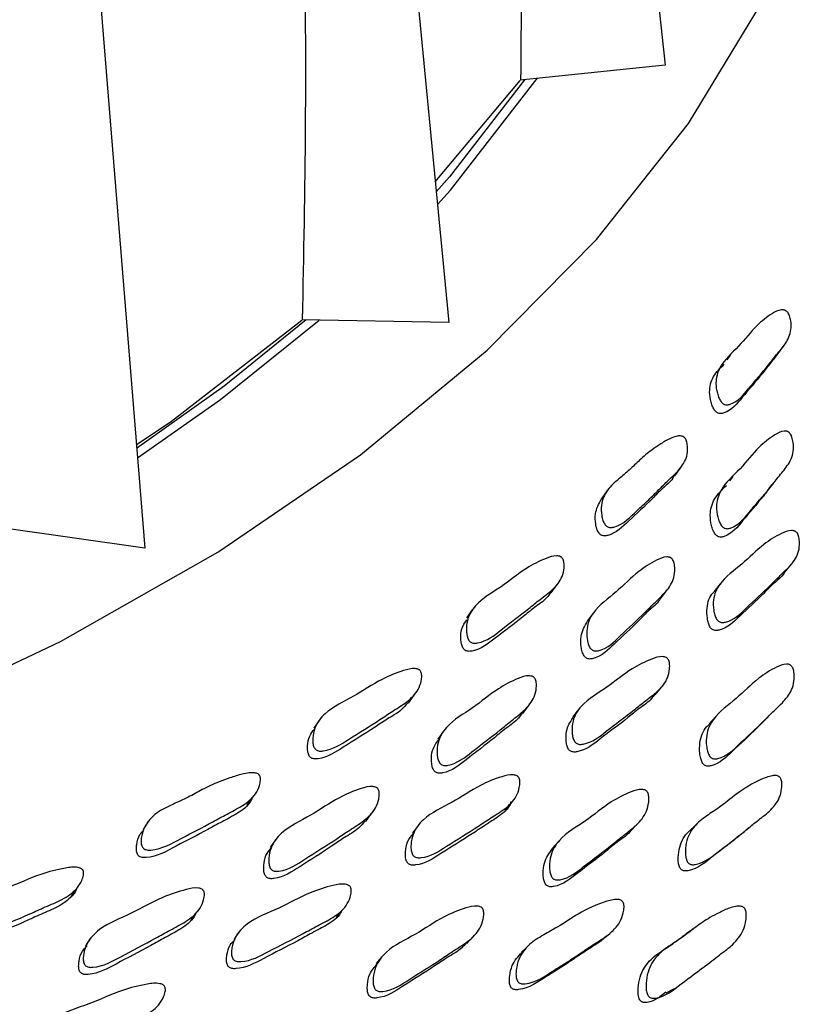
# Model space of a CAD drawing. Units: millimetres. Extents: x 18 to 708, y 91 to 788.
# Drawn here: x 215 to 226, y 554 to 567 of the extents above; entities that cross this region are included whole.
import ezdxf

# ---------------------------------------------------------------- set-up
doc = ezdxf.new("R2010")
doc.units = ezdxf.units.MM

msp = doc.modelspace()

# ---------------------------------------------------------------- linework, layer by layer
at = {"color": 7, "linetype": 'Continuous', "lineweight": 25}
for p, q in [((222.696, 580.632), (224.238, 566.333)), ((219.906, 577.312), (221.298, 562.835)), ((215.98, 574.4), (217.163, 559.766)), ((224.238, 566.333), (222.27, 566.13)), ((221.114, 564.749), (222.27, 566.127)), ((221.298, 562.835), (219.301, 562.873)), ((225.776, 562.417), (225.864, 562.538)), ((225.123, 562.393), (225.078, 562.33)), ((224.37, 560.752), (224.455, 560.869)), ((225.157, 560.742), (225.112, 560.682)), ((225.64, 560.558), (225.716, 560.658)), ((223.451, 560.55), (223.369, 560.434)), ((217.163, 559.766), (215.22, 560.043)), ((225.866, 559.44), (225.957, 559.551)), ((222.69, 559.16), (222.77, 559.272)), ((224.186, 559.094), (224.271, 559.206)), ((224.989, 559.285), (224.902, 559.174)), ((221.617, 558.93), (221.54, 558.819)), ((223.261, 558.885), (223.18, 558.774)), ((224.102, 557.772), (224.188, 557.878)), ((220.751, 557.661), (220.825, 557.769)), ((222.306, 557.521), (222.385, 557.629)), ((224.929, 557.481), (224.837, 557.378)), ((219.533, 557.426), (219.462, 557.319)), ((221.224, 557.278), (221.148, 557.171)), ((218.557, 556.272), (218.626, 556.376)), ((220.169, 556.052), (220.242, 556.155)), ((225.296, 555.899), (225.378, 555.968)), ((218.94, 555.801), (218.871, 555.698)), ((216.153, 555.015), (216.215, 555.116)), ((217.791, 554.703), (217.858, 554.802)), ((216.422, 554.459), (216.36, 554.36)), ((224.254, 553.722), (224.368, 553.781))]:
    msp.add_line(p, q, dxfattribs=at)
at = {"color": 7, "linetype": 'Continuous', "lineweight": 25, "flags": 128}
for points in [[(191.082, 553.679), (194.083, 553.607), (197.084, 553.694), (200.058, 553.937), (202.981, 554.336), (205.83, 554.886), (208.58, 555.584), (211.209, 556.423), (213.695, 557.396), (216.017, 558.497), (218.156, 559.714), (220.095, 561.039), (221.817, 562.46), (223.307, 563.965), (224.555, 565.543), (225.549, 567.179), (226.281, 568.861), (226.745, 570.574), (226.937, 572.305), (226.856, 574.039), (226.502, 575.761), (225.878, 577.457), (225.6, 578.037)], [(222.327, 566.136), (221.308, 564.817), (221.128, 564.611)], [(221.144, 564.441), (221.319, 564.636), (222.501, 566.154)], [(217.049, 561.171), (217.528, 561.494), (219.3, 562.87)], [(219.358, 562.872), (218.243, 561.969), (217.053, 561.123)], [(217.064, 560.998), (218.194, 561.791), (219.535, 562.868)], [(223.067, 557.581), (223.026, 557.528), (222.985, 557.475)], [(222.064, 556.2), (222.104, 556.251), (222.144, 556.302)], [(217.206, 556.047), (217.173, 555.995), (217.141, 555.943)], [(220.881, 555.999), (220.843, 555.948), (220.805, 555.897)], [(223.782, 555.935), (223.827, 555.982), (223.873, 556.029)], [(224.68, 556.03), (224.632, 555.985), (224.583, 555.939)], [(222.79, 555.781), (222.747, 555.733), (222.704, 555.684)], [(219.772, 554.746), (219.809, 554.795), (219.846, 554.844)], [(218.447, 554.552), (218.412, 554.503), (218.378, 554.454)], [(223.39, 554.449), (223.438, 554.489), (223.487, 554.53)], [(221.543, 554.393), (221.584, 554.438), (221.626, 554.483)], [(222.375, 554.362), (222.33, 554.318), (222.285, 554.275)], [(220.39, 554.216), (220.351, 554.169), (220.312, 554.123)]]:
    msp.add_lwpolyline(points, dxfattribs=at)
at = {"color": 7, "linetype": 'Continuous', "lineweight": 25}
for points, knots in [([(221.068, 580.321), (221.374, 578.784), (221.988, 575.702), (222.311, 570.943), (222.286, 567.739), (222.274, 566.131)], [0, 0, 0, 0, 0.331337, 0.664444, 1, 1, 1, 1]), ([(218.253, 577.2), (218.521, 575.782), (219.089, 572.785), (219.401, 567.991), (219.339, 564.636), (219.306, 562.873)], [0, 0, 0, 0, 0.298852, 0.631602, 1, 1, 1, 1]), ([(225.902, 562.977), (225.907, 562.97), (225.918, 562.954), (225.935, 562.913), (225.952, 562.839), (225.956, 562.701), (225.882, 562.547), (225.756, 562.405), (225.595, 562.194), (225.393, 561.967), (225.226, 561.754), (225.089, 561.715), (225.059, 561.718), (225.037, 561.725), (225.017, 561.739), (224.993, 561.766), (224.968, 561.812), (224.94, 561.898), (224.917, 562.048), (224.99, 562.29), (225.249, 562.503), (225.45, 562.779), (225.654, 562.935), (225.778, 563.007), (225.844, 563.009), (225.863, 563.005), (225.877, 562.998), (225.89, 562.99), (225.897, 562.982), (225.902, 562.977)], [0, 0, 0, 0, 0.005624, 0.012593, 0.031205, 0.06396, 0.126149, 0.185468, 0.240339, 0.370814, 0.46656, 0.478303, 0.483472, 0.488088, 0.492695, 0.497839, 0.510699, 0.527738, 0.56327, 0.627645, 0.745221, 0.861758, 0.94177, 0.980058, 0.986009, 0.99091, 0.99314, 0.995335, 1, 1, 1, 1]), ([(225.775, 562.417), (225.739, 562.371), (225.666, 562.279), (225.506, 562.075), (225.306, 561.847), (225.139, 561.635), (225.003, 561.596), (224.972, 561.599), (224.951, 561.606), (224.931, 561.62), (224.907, 561.647), (224.882, 561.693), (224.854, 561.778), (224.832, 561.928), (224.884, 562.116), (224.989, 562.217), (225.042, 562.268)], [0, 0, 0, 0, 0.096787, 0.194074, 0.425411, 0.595172, 0.615997, 0.625165, 0.633354, 0.64153, 0.650657, 0.673474, 0.7037, 0.766724, 0.880874, 1, 1, 1, 1]), ([(225.936, 561.328), (225.941, 561.321), (225.952, 561.304), (225.968, 561.263), (225.984, 561.187), (225.986, 561.045), (225.909, 560.887), (225.779, 560.74), (225.612, 560.523), (225.404, 560.29), (225.232, 560.071), (225.094, 560.031), (225.063, 560.034), (225.041, 560.041), (225.021, 560.055), (224.997, 560.083), (224.973, 560.13), (224.946, 560.217), (224.926, 560.371), (225.004, 560.619), (225.27, 560.838), (225.477, 561.122), (225.685, 561.283), (225.812, 561.358), (225.879, 561.36), (225.898, 561.356), (225.911, 561.35), (225.924, 561.342), (225.931, 561.333), (225.936, 561.328)], [0, 0, 0, 0, 0.005628, 0.012602, 0.031228, 0.063995, 0.126177, 0.185484, 0.240347, 0.370807, 0.466529, 0.478289, 0.483471, 0.488099, 0.492717, 0.497871, 0.510744, 0.527784, 0.563322, 0.627682, 0.74527, 0.86177, 0.941747, 0.98003, 0.985987, 0.990896, 0.99313, 0.99533, 1, 1, 1, 1]), ([(224.512, 561.259), (224.517, 561.252), (224.526, 561.236), (224.538, 561.194), (224.547, 561.119), (224.534, 560.981), (224.455, 560.86), (224.357, 560.762), (224.262, 560.672), (224.15, 560.56), (224.011, 560.419), (223.815, 560.246), (223.668, 560.082), (223.503, 560.047), (223.472, 560.051), (223.45, 560.06), (223.431, 560.075), (223.409, 560.103), (223.389, 560.151), (223.37, 560.237), (223.365, 560.388), (223.442, 560.565), (223.602, 560.705), (223.757, 560.831), (223.896, 560.973), (224.032, 561.088), (224.169, 561.181), (224.272, 561.244), (224.362, 561.282), (224.418, 561.296), (224.456, 561.294), (224.475, 561.289), (224.489, 561.282), (224.501, 561.274), (224.508, 561.265), (224.512, 561.259)], [0, 0, 0, 0, 0.005622, 0.012589, 0.031198, 0.06395, 0.126129, 0.156464, 0.185438, 0.24029, 0.29536, 0.357681, 0.466444, 0.478174, 0.483334, 0.487941, 0.492542, 0.497682, 0.510541, 0.527582, 0.563119, 0.627492, 0.688571, 0.74507, 0.799292, 0.861614, 0.899351, 0.941641, 0.964016, 0.980061, 0.986011, 0.990912, 0.993141, 0.995337, 1, 1, 1, 1]), ([(224.364, 560.756), (224.357, 560.744), (224.319, 560.672), (224.199, 560.584), (224.01, 560.379), (223.768, 560.167), (223.569, 559.964), (223.422, 559.933), (223.39, 559.937), (223.368, 559.946), (223.35, 559.96), (223.327, 559.989), (223.307, 560.036), (223.289, 560.122), (223.282, 560.271), (223.336, 560.37), (223.371, 560.433)], [0, 0, 0, 0, 0.024344, 0.140413, 0.247768, 0.503096, 0.690482, 0.713445, 0.723547, 0.73257, 0.741581, 0.751649, 0.776835, 0.810205, 0.879783, 1, 1, 1, 1]), ([(225.64, 560.558), (225.618, 560.53), (225.506, 560.389), (225.317, 560.175), (225.145, 559.957), (225.007, 559.917), (224.976, 559.92), (224.955, 559.927), (224.935, 559.941), (224.911, 559.968), (224.887, 560.015), (224.861, 560.102), (224.841, 560.255), (224.9, 560.456), (225.014, 560.564), (225.075, 560.622)], [0, 0, 0, 0, 0.063739, 0.328539, 0.522828, 0.546688, 0.557199, 0.566582, 0.575941, 0.586387, 0.612486, 0.647048, 0.719151, 0.849773, 1, 1, 1, 1]), ([(226.036, 559.97), (226.04, 559.962), (226.049, 559.945), (226.061, 559.903), (226.069, 559.827), (226.054, 559.686), (225.956, 559.536), (225.806, 559.402), (225.61, 559.201), (225.371, 558.987), (225.17, 558.783), (225.023, 558.755), (224.992, 558.76), (224.971, 558.769), (224.952, 558.784), (224.93, 558.814), (224.911, 558.862), (224.893, 558.951), (224.889, 559.105), (224.997, 559.344), (225.293, 559.541), (225.539, 559.805), (225.772, 559.947), (225.911, 560.01), (225.98, 560.007), (225.999, 560.001), (226.012, 559.994), (226.025, 559.985), (226.031, 559.976), (226.036, 559.97)], [0, 0, 0, 0, 0.00564, 0.012623, 0.031256, 0.064027, 0.126201, 0.185502, 0.24035, 0.370779, 0.466462, 0.478202, 0.483375, 0.488002, 0.49263, 0.497801, 0.510716, 0.527794, 0.563364, 0.627727, 0.745246, 0.861747, 0.941711, 0.979989, 0.985952, 0.990871, 0.99311, 0.995316, 1, 1, 1, 1]), ([(222.847, 559.623), (222.85, 559.616), (222.858, 559.599), (222.866, 559.557), (222.866, 559.482), (222.835, 559.345), (222.716, 559.202), (222.543, 559.077), (222.315, 558.887), (222.04, 558.687), (221.807, 558.495), (221.65, 558.473), (221.617, 558.479), (221.596, 558.489), (221.578, 558.504), (221.558, 558.534), (221.543, 558.582), (221.534, 558.67), (221.546, 558.821), (221.685, 559.052), (222.018, 559.232), (222.306, 559.481), (222.566, 559.611), (222.72, 559.667), (222.792, 559.662), (222.812, 559.655), (222.825, 559.647), (222.837, 559.638), (222.843, 559.629), (222.847, 559.623)], [0, 0, 0, 0, 0.005623, 0.012591, 0.031205, 0.063963, 0.126155, 0.185473, 0.240339, 0.370829, 0.466569, 0.478301, 0.483463, 0.488073, 0.492678, 0.497823, 0.510691, 0.527736, 0.563275, 0.627657, 0.745221, 0.86176, 0.94177, 0.980057, 0.986008, 0.990911, 0.99314, 0.995336, 1, 1, 1, 1]), ([(224.341, 559.613), (224.345, 559.606), (224.354, 559.589), (224.366, 559.547), (224.374, 559.47), (224.358, 559.329), (224.258, 559.175), (224.104, 559.037), (223.904, 558.83), (223.658, 558.609), (223.452, 558.4), (223.303, 558.368), (223.271, 558.372), (223.25, 558.381), (223.231, 558.396), (223.209, 558.425), (223.19, 558.473), (223.172, 558.562), (223.169, 558.716), (223.28, 558.959), (223.584, 559.163), (223.835, 559.434), (224.073, 559.583), (224.215, 559.65), (224.284, 559.649), (224.304, 559.644), (224.318, 559.637), (224.33, 559.628), (224.336, 559.619), (224.341, 559.613)], [0, 0, 0, 0, 0.005627, 0.012601, 0.031228, 0.063996, 0.126178, 0.185485, 0.240347, 0.370808, 0.466531, 0.478288, 0.483468, 0.488095, 0.492712, 0.497865, 0.51074, 0.527781, 0.563322, 0.627684, 0.745268, 0.86177, 0.941746, 0.980029, 0.985986, 0.990896, 0.99313, 0.99533, 1, 1, 1, 1]), ([(225.864, 559.442), (225.861, 559.438), (225.826, 559.374), (225.711, 559.294), (225.523, 559.089), (225.281, 558.878), (225.081, 558.674), (224.935, 558.646), (224.904, 558.651), (224.883, 558.66), (224.864, 558.675), (224.843, 558.704), (224.824, 558.753), (224.806, 558.841), (224.805, 558.992), (224.842, 559.117), (224.9, 559.17), (224.903, 559.172)], [0, 0, 0, 0, 0.0082966, 0.1248094, 0.2325737, 0.4888359, 0.6768211, 0.6998666, 0.7100098, 0.7190736, 0.728132, 0.7382571, 0.7635644, 0.7970593, 0.8668712, 0.9933024, 1, 1, 1, 1]), ([(222.683, 559.17), (222.666, 559.144), (222.609, 559.059), (222.461, 558.966), (222.238, 558.775), (221.962, 558.576), (221.73, 558.385), (221.573, 558.363), (221.541, 558.369), (221.519, 558.379), (221.501, 558.394), (221.482, 558.424), (221.466, 558.472), (221.458, 558.559), (221.463, 558.682), (221.516, 558.758), (221.544, 558.799)], [0, 0, 0, 0, 0.05293, 0.170493, 0.279234, 0.537854, 0.727606, 0.750861, 0.761095, 0.770238, 0.779372, 0.789577, 0.815098, 0.848896, 0.919361, 1, 1, 1, 1]), ([(224.181, 559.098), (224.176, 559.087), (224.138, 559.016), (224.017, 558.928), (223.823, 558.717), (223.575, 558.499), (223.37, 558.291), (223.222, 558.259), (223.19, 558.263), (223.168, 558.272), (223.15, 558.287), (223.128, 558.315), (223.108, 558.364), (223.091, 558.452), (223.087, 558.605), (223.145, 558.708), (223.181, 558.774)], [0, 0, 0, 0, 0.019368, 0.135717, 0.243345, 0.499285, 0.687074, 0.710131, 0.720286, 0.729351, 0.738395, 0.748492, 0.773721, 0.807128, 0.876823, 1, 1, 1, 1]), ([(224.283, 558.252), (224.286, 558.244), (224.294, 558.227), (224.301, 558.184), (224.301, 558.107), (224.268, 557.968), (224.148, 557.824), (223.976, 557.699), (223.747, 557.509), (223.472, 557.31), (223.239, 557.118), (223.083, 557.098), (223.051, 557.105), (223.029, 557.116), (223.012, 557.132), (222.993, 557.162), (222.978, 557.212), (222.97, 557.301), (222.983, 557.455), (223.123, 557.687), (223.456, 557.866), (223.744, 558.115), (224.004, 558.244), (224.157, 558.299), (224.229, 558.292), (224.248, 558.285), (224.261, 558.277), (224.273, 558.267), (224.279, 558.258), (224.283, 558.252)], [0, 0, 0, 0, 0.00564, 0.012623, 0.031256, 0.064026, 0.1262, 0.185503, 0.240352, 0.370779, 0.46646, 0.478201, 0.483374, 0.488002, 0.49263, 0.497802, 0.510717, 0.527795, 0.563364, 0.627724, 0.745244, 0.861748, 0.941713, 0.979988, 0.985951, 0.99087, 0.993109, 0.995316, 1, 1, 1, 1]), ([(220.919, 558.086), (220.922, 558.078), (220.928, 558.061), (220.931, 558.019), (220.922, 557.944), (220.874, 557.81), (220.734, 557.674), (220.54, 557.558), (220.282, 557.382), (219.974, 557.198), (219.711, 557.021), (219.546, 557.007), (219.513, 557.015), (219.492, 557.026), (219.475, 557.043), (219.458, 557.073), (219.447, 557.122), (219.448, 557.21), (219.478, 557.36), (219.647, 557.582), (220.013, 557.743), (220.34, 557.974), (220.626, 558.09), (220.792, 558.137), (220.866, 558.127), (220.886, 558.12), (220.899, 558.112), (220.91, 558.102), (220.915, 558.092), (220.919, 558.086)], [0, 0, 0, 0, 0.005622, 0.012591, 0.031206, 0.063963, 0.126153, 0.185471, 0.240339, 0.370826, 0.466568, 0.478304, 0.483469, 0.488081, 0.492686, 0.497831, 0.510696, 0.527736, 0.563273, 0.627653, 0.745221, 0.861756, 0.941773, 0.980062, 0.986012, 0.990913, 0.993142, 0.995337, 1, 1, 1, 1]), ([(225.968, 558.152), (225.972, 558.144), (225.981, 558.127), (225.991, 558.083), (225.997, 558.003), (225.978, 557.857), (225.876, 557.702), (225.722, 557.563), (225.521, 557.355), (225.275, 557.136), (225.067, 556.927), (224.92, 556.9), (224.888, 556.905), (224.868, 556.915), (224.849, 556.931), (224.829, 556.962), (224.811, 557.013), (224.796, 557.105), (224.797, 557.264), (224.912, 557.511), (225.215, 557.712), (225.467, 557.984), (225.704, 558.13), (225.845, 558.195), (225.913, 558.191), (225.932, 558.185), (225.945, 558.177), (225.957, 558.167), (225.964, 558.158), (225.968, 558.152)], [0, 0, 0, 0, 0.005654, 0.012651, 0.031314, 0.06411, 0.126269, 0.185554, 0.24039, 0.370722, 0.466378, 0.478162, 0.483367, 0.488024, 0.492675, 0.497864, 0.510801, 0.527889, 0.563484, 0.627832, 0.745331, 0.861774, 0.941663, 0.979924, 0.985898, 0.990834, 0.993083, 0.995299, 1, 1, 1, 1]), ([(222.471, 557.992), (222.475, 557.985), (222.482, 557.968), (222.49, 557.925), (222.489, 557.848), (222.455, 557.708), (222.333, 557.561), (222.157, 557.431), (221.925, 557.236), (221.645, 557.03), (221.407, 556.833), (221.249, 556.81), (221.216, 556.816), (221.194, 556.826), (221.177, 556.842), (221.157, 556.872), (221.142, 556.921), (221.134, 557.01), (221.149, 557.164), (221.292, 557.4), (221.631, 557.586), (221.924, 557.843), (222.188, 557.978), (222.344, 558.037), (222.416, 558.031), (222.436, 558.025), (222.449, 558.017), (222.461, 558.008), (222.467, 557.999), (222.471, 557.992)], [0, 0, 0, 0, 0.005629, 0.012603, 0.031228, 0.063992, 0.126175, 0.185483, 0.240343, 0.370817, 0.466531, 0.47828, 0.483456, 0.488079, 0.492695, 0.497852, 0.510734, 0.52778, 0.563324, 0.627685, 0.745257, 0.86177, 0.941743, 0.980022, 0.985979, 0.990891, 0.993126, 0.995328, 1, 1, 1, 1]), ([(224.094, 557.778), (224.081, 557.759), (224.029, 557.682), (223.887, 557.595), (223.664, 557.403), (223.388, 557.206), (223.156, 557.014), (223, 556.994), (222.968, 557.001), (222.947, 557.011), (222.93, 557.027), (222.911, 557.058), (222.896, 557.107), (222.888, 557.196), (222.897, 557.333), (222.958, 557.419), (222.994, 557.469)], [0, 0, 0, 0, 0.037939, 0.154965, 0.263202, 0.520581, 0.709385, 0.732533, 0.742721, 0.751825, 0.760924, 0.771094, 0.796515, 0.830155, 0.90027, 1, 1, 1, 1]), ([(220.739, 557.666), (220.711, 557.633), (220.637, 557.543), (220.465, 557.452), (220.21, 557.274), (219.902, 557.092), (219.64, 556.915), (219.475, 556.901), (219.442, 556.909), (219.421, 556.92), (219.404, 556.937), (219.387, 556.967), (219.377, 557.016), (219.378, 557.103), (219.394, 557.215), (219.449, 557.28), (219.475, 557.311)], [0, 0, 0, 0, 0.0696487, 0.1872929, 0.2961115, 0.5549065, 0.7447919, 0.7680728, 0.7783189, 0.7874713, 0.7966119, 0.8068232, 0.8323554, 0.8661698, 0.9366784, 1, 1, 1, 1]), ([(222.297, 557.528), (222.28, 557.504), (222.224, 557.42), (222.076, 557.326), (221.849, 557.129), (221.567, 556.925), (221.331, 556.728), (221.173, 556.705), (221.14, 556.711), (221.119, 556.721), (221.101, 556.736), (221.082, 556.766), (221.067, 556.816), (221.059, 556.904), (221.068, 557.036), (221.126, 557.118), (221.159, 557.165)], [0, 0, 0, 0, 0.047084, 0.16416, 0.272454, 0.530014, 0.718956, 0.74214, 0.752348, 0.761463, 0.770563, 0.780727, 0.806128, 0.839754, 0.90989, 1, 1, 1, 1]), ([(225.56, 557.395), (225.575, 557.411), (225.602, 557.438), (225.628, 557.466), (225.639, 557.477)], [0, 0, 0, 0, 0.5912994, 1, 1, 1, 1]), ([(225.559, 557.394), (225.535, 557.37), (225.403, 557.237), (225.18, 557.037), (224.973, 556.83), (224.826, 556.802), (224.795, 556.807), (224.774, 556.817), (224.757, 556.833), (224.736, 556.863), (224.719, 556.914), (224.704, 557.005), (224.708, 557.161), (224.757, 557.301), (224.828, 557.362), (224.842, 557.373)], [0, 0, 0, 0, 0.067536, 0.370255, 0.592419, 0.61974, 0.631779, 0.64252, 0.653231, 0.665186, 0.695039, 0.734545, 0.816982, 0.96633, 1, 1, 1, 1]), ([(218.731, 556.665), (218.734, 556.658), (218.738, 556.64), (218.737, 556.598), (218.721, 556.523), (218.658, 556.391), (218.529, 556.287), (218.388, 556.208), (218.252, 556.137), (218.014, 556.003), (217.675, 555.837), (217.389, 555.668), (217.202, 555.662), (217.169, 555.672), (217.148, 555.684), (217.132, 555.701), (217.118, 555.732), (217.112, 555.782), (217.121, 555.869), (217.168, 556.016), (217.314, 556.175), (217.538, 556.283), (217.753, 556.378), (217.954, 556.492), (218.143, 556.581), (218.326, 556.648), (218.462, 556.691), (218.574, 556.714), (218.64, 556.717), (218.681, 556.709), (218.701, 556.701), (218.714, 556.692), (218.724, 556.681), (218.728, 556.672), (218.731, 556.665)], [0, 0, 0, 0, 0.005631, 0.012601, 0.031193, 0.063938, 0.126117, 0.156457, 0.185432, 0.240288, 0.36062, 0.466508, 0.478273, 0.483455, 0.488073, 0.492668, 0.497788, 0.510595, 0.527608, 0.563119, 0.62747, 0.688586, 0.745144, 0.799381, 0.86166, 0.899351, 0.941595, 0.963956, 0.980011, 0.985971, 0.990885, 0.993121, 0.995324, 1, 1, 1, 1]), ([(222.254, 556.639), (222.257, 556.631), (222.263, 556.613), (222.265, 556.57), (222.256, 556.494), (222.207, 556.357), (222.066, 556.22), (221.872, 556.105), (221.614, 555.929), (221.306, 555.746), (221.043, 555.568), (220.879, 555.557), (220.846, 555.565), (220.825, 555.577), (220.809, 555.594), (220.792, 555.626), (220.782, 555.676), (220.783, 555.766), (220.814, 555.918), (220.985, 556.142), (221.351, 556.301), (221.678, 556.533), (221.963, 556.647), (222.128, 556.693), (222.202, 556.682), (222.222, 556.674), (222.234, 556.665), (222.245, 556.655), (222.25, 556.645), (222.254, 556.639)], [0, 0, 0, 0, 0.00564, 0.012622, 0.031257, 0.064027, 0.1262, 0.185501, 0.240348, 0.370782, 0.466467, 0.478204, 0.483377, 0.488006, 0.492634, 0.497801, 0.510708, 0.527794, 0.563362, 0.627723, 0.745242, 0.861742, 0.94171, 0.97999, 0.985953, 0.990872, 0.993111, 0.995317, 1, 1, 1, 1]), ([(225.813, 556.631), (225.816, 556.622), (225.823, 556.604), (225.828, 556.559), (225.823, 556.478), (225.786, 556.334), (225.687, 556.215), (225.574, 556.123), (225.465, 556.04), (225.336, 555.933), (225.174, 555.801), (224.952, 555.64), (224.778, 555.483), (224.61, 555.462), (224.579, 555.47), (224.559, 555.481), (224.543, 555.499), (224.527, 555.531), (224.515, 555.583), (224.512, 555.677), (224.534, 555.835), (224.64, 556.013), (224.822, 556.142), (225.029, 556.278), (225.262, 556.475), (225.494, 556.61), (225.669, 556.67), (225.726, 556.679), (225.764, 556.674), (225.782, 556.666), (225.794, 556.657), (225.805, 556.647), (225.81, 556.637), (225.813, 556.631)], [0, 0, 0, 0, 0.005627, 0.012635, 0.031422, 0.064307, 0.126438, 0.156653, 0.185492, 0.240092, 0.29508, 0.357313, 0.466725, 0.478514, 0.483671, 0.488231, 0.49276, 0.497836, 0.510649, 0.527775, 0.563551, 0.628099, 0.688928, 0.745047, 0.831134, 0.941494, 0.96405, 0.980166, 0.98611, 0.990981, 0.99319, 0.995365, 1, 1, 1, 1]), ([(220.343, 556.482), (220.346, 556.475), (220.352, 556.457), (220.354, 556.414), (220.345, 556.338), (220.295, 556.2), (220.152, 556.06), (219.955, 555.941), (219.693, 555.76), (219.38, 555.57), (219.113, 555.387), (218.947, 555.373), (218.914, 555.38), (218.893, 555.392), (218.876, 555.409), (218.859, 555.44), (218.849, 555.49), (218.85, 555.579), (218.883, 555.731), (219.056, 555.959), (219.427, 556.125), (219.759, 556.364), (220.048, 556.484), (220.216, 556.534), (220.29, 556.524), (220.31, 556.517), (220.323, 556.508), (220.334, 556.498), (220.339, 556.489), (220.343, 556.482)], [0, 0, 0, 0, 0.0056279, 0.0126019, 0.0312282, 0.0639924, 0.1261732, 0.1854799, 0.2403392, 0.3708155, 0.4665318, 0.4782755, 0.4834495, 0.4880737, 0.4926908, 0.4978435, 0.5107191, 0.527777, 0.5633242, 0.6276908, 0.7452586, 0.8617671, 0.9417441, 0.9800266, 0.9859835, 0.9908942, 0.9931285, 0.9953291, 1, 1, 1, 1]), ([(218.623, 556.373), (218.616, 556.356), (218.577, 556.268), (218.46, 556.183), (218.32, 556.104), (218.184, 556.033), (217.947, 555.899), (217.61, 555.734), (217.324, 555.565), (217.138, 555.56), (217.104, 555.569), (217.084, 555.581), (217.068, 555.599), (217.054, 555.63), (217.048, 555.679), (217.058, 555.766), (217.08, 555.863), (217.132, 555.916), (217.152, 555.935)], [0, 0, 0, 0, 0.026032, 0.142464, 0.199275, 0.25353, 0.356246, 0.581564, 0.779834, 0.801867, 0.811572, 0.820224, 0.828836, 0.838429, 0.862427, 0.894299, 0.960819, 1, 1, 1, 1]), ([(224.002, 556.444), (224.005, 556.436), (224.013, 556.418), (224.019, 556.374), (224.016, 556.294), (223.98, 556.15), (223.856, 556), (223.68, 555.871), (223.447, 555.676), (223.166, 555.471), (222.927, 555.274), (222.77, 555.255), (222.738, 555.262), (222.717, 555.273), (222.7, 555.29), (222.682, 555.322), (222.669, 555.374), (222.663, 555.466), (222.681, 555.625), (222.827, 555.865), (223.165, 556.048), (223.46, 556.305), (223.723, 556.437), (223.878, 556.494), (223.949, 556.486), (223.969, 556.479), (223.981, 556.47), (223.993, 556.46), (223.998, 556.451), (224.002, 556.444)], [0, 0, 0, 0, 0.005654, 0.012652, 0.031316, 0.06411, 0.126271, 0.185555, 0.240387, 0.370737, 0.466374, 0.478139, 0.483334, 0.487983, 0.492632, 0.497826, 0.510778, 0.527877, 0.563483, 0.627838, 0.745321, 0.861766, 0.941666, 0.979928, 0.9859, 0.990835, 0.993084, 0.9953, 1, 1, 1, 1]), ([(222.143, 556.318), (222.14, 556.31), (222.112, 556.227), (221.983, 556.121), (221.794, 556.004), (221.535, 555.829), (221.228, 555.645), (220.966, 555.468), (220.802, 555.457), (220.77, 555.465), (220.749, 555.477), (220.733, 555.494), (220.716, 555.525), (220.706, 555.576), (220.708, 555.664), (220.727, 555.783), (220.787, 555.853), (220.817, 555.888)], [0, 0, 0, 0, 0.012275, 0.126874, 0.236191, 0.3373, 0.577749, 0.754128, 0.775745, 0.785261, 0.793768, 0.802267, 0.81176, 0.83549, 0.866931, 0.932431, 1, 1, 1, 1]), ([(220.159, 556.058), (220.131, 556.025), (220.055, 555.933), (219.881, 555.84), (219.623, 555.656), (219.309, 555.468), (219.043, 555.286), (218.877, 555.272), (218.844, 555.279), (218.823, 555.291), (218.807, 555.307), (218.79, 555.338), (218.78, 555.388), (218.782, 555.477), (218.8, 555.591), (218.856, 555.657), (218.883, 555.689)], [0, 0, 0, 0, 0.068612, 0.186304, 0.29517, 0.554093, 0.744033, 0.767329, 0.777589, 0.786753, 0.795902, 0.806112, 0.831634, 0.86546, 0.935973, 1, 1, 1, 1]), ([(223.778, 555.938), (223.771, 555.929), (223.722, 555.86), (223.587, 555.78), (223.36, 555.58), (223.077, 555.378), (222.839, 555.182), (222.683, 555.162), (222.651, 555.169), (222.631, 555.18), (222.614, 555.197), (222.596, 555.228), (222.583, 555.28), (222.577, 555.371), (222.593, 555.524), (222.664, 555.621), (222.708, 555.682)], [0, 0, 0, 0, 0.018524, 0.135825, 0.244317, 0.502235, 0.691456, 0.714694, 0.724927, 0.734063, 0.743185, 0.753377, 0.778837, 0.812514, 0.882763, 1, 1, 1, 1]), ([(225.296, 555.899), (225.275, 555.882), (225.203, 555.823), (225.072, 555.715), (224.85, 555.555), (224.677, 555.399), (224.51, 555.377), (224.48, 555.384), (224.46, 555.396), (224.445, 555.413), (224.428, 555.444), (224.417, 555.496), (224.415, 555.589), (224.439, 555.744), (224.505, 555.873), (224.576, 555.928), (224.586, 555.936)], [0, 0, 0, 0, 0.053092, 0.184171, 0.332519, 0.593291, 0.621304, 0.633507, 0.644251, 0.654895, 0.666837, 0.697074, 0.737619, 0.822551, 0.97628, 1, 1, 1, 1]), ([(216.33, 555.374), (216.331, 555.366), (216.334, 555.348), (216.328, 555.306), (216.303, 555.233), (216.224, 555.105), (216.046, 554.987), (215.816, 554.894), (215.506, 554.749), (215.142, 554.601), (214.828, 554.455), (214.651, 554.46), (214.618, 554.471), (214.598, 554.485), (214.584, 554.503), (214.572, 554.535), (214.572, 554.585), (214.59, 554.672), (214.653, 554.816), (214.879, 555.017), (215.299, 555.136), (215.694, 555.328), (216.021, 555.41), (216.207, 555.439), (216.283, 555.42), (216.303, 555.411), (216.314, 555.401), (216.324, 555.39), (216.327, 555.38), (216.33, 555.374)], [0, 0, 0, 0, 0.005639, 0.012612, 0.0312, 0.063933, 0.126124, 0.185479, 0.240369, 0.370863, 0.46652, 0.478248, 0.483415, 0.488038, 0.492659, 0.497817, 0.510698, 0.527751, 0.563266, 0.627611, 0.745228, 0.861807, 0.941779, 0.980011, 0.985966, 0.990877, 0.993113, 0.995317, 1, 1, 1, 1]), ([(216.247, 555.155), (216.247, 555.153), (216.233, 555.111), (216.159, 555.006), (215.986, 554.886), (215.755, 554.794), (215.446, 554.649), (215.083, 554.502), (214.77, 554.356), (214.594, 554.361), (214.561, 554.372), (214.541, 554.386), (214.527, 554.404), (214.515, 554.436), (214.514, 554.486), (214.534, 554.571), (214.56, 554.656), (214.607, 554.697), (214.617, 554.706)], [0, 0, 0, 0, 0.00217, 0.062378, 0.176753, 0.28591, 0.386857, 0.626841, 0.802761, 0.824332, 0.833838, 0.842346, 0.850851, 0.860344, 0.884049, 0.915428, 0.980768, 1, 1, 1, 1]), ([(217.97, 555.097), (217.972, 555.089), (217.976, 555.071), (217.975, 555.028), (217.957, 554.952), (217.891, 554.818), (217.728, 554.687), (217.512, 554.579), (217.223, 554.412), (216.881, 554.24), (216.587, 554.073), (216.414, 554.068), (216.38, 554.077), (216.36, 554.09), (216.344, 554.108), (216.33, 554.139), (216.325, 554.19), (216.336, 554.279), (216.385, 554.429), (216.588, 554.646), (216.987, 554.791), (217.355, 555.011), (217.666, 555.115), (217.844, 555.155), (217.92, 555.142), (217.94, 555.133), (217.952, 555.124), (217.962, 555.113), (217.967, 555.104), (217.97, 555.097)], [0, 0, 0, 0, 0.005642, 0.012622, 0.031228, 0.063972, 0.126152, 0.185484, 0.240349, 0.370827, 0.466529, 0.478274, 0.483451, 0.488079, 0.4927, 0.497858, 0.51074, 0.527797, 0.56332, 0.627654, 0.745234, 0.861777, 0.941788, 0.980017, 0.98597, 0.990878, 0.993113, 0.995317, 1, 1, 1, 1]), ([(219.967, 555.148), (219.969, 555.14), (219.973, 555.122), (219.972, 555.079), (219.954, 555.003), (219.889, 554.87), (219.728, 554.741), (219.515, 554.638), (219.228, 554.477), (218.89, 554.311), (218.599, 554.148), (218.429, 554.146), (218.395, 554.156), (218.375, 554.169), (218.36, 554.187), (218.346, 554.219), (218.341, 554.27), (218.351, 554.36), (218.399, 554.509), (218.6, 554.723), (218.995, 554.862), (219.359, 555.075), (219.666, 555.172), (219.842, 555.209), (219.918, 555.194), (219.937, 555.185), (219.949, 555.176), (219.959, 555.165), (219.964, 555.155), (219.967, 555.148)], [0, 0, 0, 0, 0.005656, 0.012645, 0.031257, 0.063998, 0.12617, 0.185502, 0.240357, 0.370815, 0.466474, 0.478208, 0.483382, 0.488014, 0.492647, 0.497821, 0.51074, 0.527827, 0.56337, 0.627694, 0.745239, 0.861757, 0.94173, 0.979971, 0.985932, 0.990851, 0.993092, 0.995302, 1, 1, 1, 1]), ([(221.764, 554.853), (221.767, 554.845), (221.773, 554.827), (221.774, 554.782), (221.763, 554.703), (221.711, 554.561), (221.566, 554.419), (221.369, 554.301), (221.106, 554.119), (220.793, 553.93), (220.525, 553.748), (220.36, 553.737), (220.328, 553.746), (220.307, 553.759), (220.291, 553.777), (220.275, 553.809), (220.267, 553.861), (220.27, 553.954), (220.305, 554.111), (220.482, 554.343), (220.852, 554.506), (221.185, 554.746), (221.473, 554.862), (221.64, 554.91), (221.714, 554.898), (221.733, 554.89), (221.746, 554.881), (221.756, 554.87), (221.761, 554.86), (221.764, 554.853)], [0, 0, 0, 0, 0.00566, 0.012661, 0.031315, 0.064108, 0.126267, 0.185549, 0.24038, 0.370736, 0.466374, 0.478133, 0.483326, 0.487976, 0.492626, 0.497817, 0.510763, 0.527872, 0.56348, 0.627837, 0.745319, 0.861762, 0.941663, 0.97992, 0.985895, 0.99083, 0.993079, 0.995295, 1, 1, 1, 1]), ([(223.673, 554.942), (223.675, 554.933), (223.68, 554.914), (223.681, 554.869), (223.668, 554.789), (223.614, 554.647), (223.499, 554.533), (223.372, 554.447), (223.249, 554.37), (223.103, 554.271), (222.921, 554.148), (222.672, 554), (222.475, 553.853), (222.297, 553.842), (222.265, 553.851), (222.246, 553.864), (222.23, 553.882), (222.216, 553.915), (222.209, 553.968), (222.215, 554.061), (222.254, 554.218), (222.381, 554.39), (222.584, 554.509), (222.814, 554.634), (223.078, 554.818), (223.335, 554.939), (223.524, 554.989), (223.586, 554.995), (223.625, 554.987), (223.643, 554.979), (223.655, 554.969), (223.665, 554.958), (223.67, 554.948), (223.673, 554.942)], [0, 0, 0, 0, 0.005625, 0.012631, 0.031411, 0.064312, 0.12645, 0.15667, 0.185523, 0.240143, 0.294966, 0.357264, 0.466675, 0.478475, 0.483641, 0.48821, 0.492746, 0.497821, 0.510624, 0.527751, 0.563543, 0.628111, 0.688937, 0.745082, 0.831183, 0.941458, 0.964001, 0.980123, 0.986077, 0.990962, 0.993178, 0.99536, 1, 1, 1, 1]), ([(225.332, 554.848), (225.335, 554.839), (225.341, 554.82), (225.344, 554.771), (225.337, 554.685), (225.294, 554.531), (225.177, 554.389), (225.038, 554.283), (224.924, 554.196), (224.738, 554.048), (224.471, 553.863), (224.231, 553.659), (224.067, 553.647), (224.036, 553.657), (224.017, 553.67), (224.002, 553.69), (223.987, 553.725), (223.978, 553.781), (223.979, 553.881), (224.007, 554.05), (224.12, 554.238), (224.309, 554.371), (224.492, 554.487), (224.66, 554.625), (224.82, 554.732), (224.976, 554.816), (225.091, 554.869), (225.188, 554.898), (225.246, 554.904), (225.283, 554.896), (225.305, 554.886), (225.322, 554.87), (225.329, 554.856), (225.332, 554.848)], [0, 0, 0, 0, 0.005732, 0.012784, 0.031503, 0.064408, 0.126549, 0.171239, 0.205103, 0.240737, 0.360108, 0.465708, 0.477555, 0.482819, 0.487548, 0.492281, 0.497558, 0.510645, 0.527841, 0.563667, 0.62806, 0.689, 0.745515, 0.799739, 0.861815, 0.899282, 0.941229, 0.963468, 0.979557, 0.985601, 0.990638, 0.995197, 1, 1, 1, 1]), ([(217.871, 554.828), (217.86, 554.804), (217.817, 554.705), (217.66, 554.588), (217.447, 554.48), (217.158, 554.314), (216.817, 554.142), (216.524, 553.976), (216.351, 553.97), (216.318, 553.98), (216.297, 553.992), (216.282, 554.01), (216.268, 554.042), (216.263, 554.092), (216.274, 554.18), (216.3, 554.283), (216.357, 554.339), (216.38, 554.362)], [0, 0, 0, 0, 0.037636, 0.151934, 0.261002, 0.361859, 0.601713, 0.777636, 0.799219, 0.808729, 0.817225, 0.825707, 0.835175, 0.85883, 0.890162, 0.955438, 1, 1, 1, 1]), ([(219.839, 554.835), (219.835, 554.826), (219.797, 554.745), (219.651, 554.646), (219.443, 554.54), (219.156, 554.38), (218.819, 554.214), (218.529, 554.052), (218.359, 554.05), (218.326, 554.06), (218.306, 554.073), (218.291, 554.091), (218.277, 554.123), (218.272, 554.174), (218.283, 554.262), (218.31, 554.367), (218.368, 554.424), (218.393, 554.449)], [0, 0, 0, 0, 0.013042, 0.129793, 0.241223, 0.344244, 0.58925, 0.768892, 0.790908, 0.800605, 0.809277, 0.817946, 0.827631, 0.851828, 0.883862, 0.950542, 1, 1, 1, 1]), ([(224.249, 553.732), (224.171, 553.669), (224.081, 553.597), (223.956, 553.587), (223.926, 553.596), (223.907, 553.609), (223.892, 553.628), (223.878, 553.662), (223.869, 553.717), (223.871, 553.815), (223.901, 553.982), (224.015, 554.167), (224.203, 554.299), (224.374, 554.409), (224.474, 554.487), (224.517, 554.521)], [0, 0, 0, 0, 0.192517, 0.221986, 0.23498, 0.246565, 0.258105, 0.270978, 0.303075, 0.345497, 0.434346, 0.595107, 0.747619, 0.889061, 1, 1, 1, 1]), ([(224.621, 554.591), (224.604, 554.58), (224.57, 554.557), (224.536, 554.534), (224.518, 554.522)], [0, 0, 0, 0, 0.500004, 1, 1, 1, 1]), ([(221.534, 554.4), (221.515, 554.378), (221.447, 554.297), (221.284, 554.213), (221.026, 554.029), (220.711, 553.842), (220.444, 553.66), (220.28, 553.649), (220.248, 553.658), (220.228, 553.67), (220.212, 553.688), (220.196, 553.72), (220.188, 553.772), (220.192, 553.863), (220.217, 553.994), (220.285, 554.072), (220.323, 554.115)], [0, 0, 0, 0, 0.0460888, 0.1639152, 0.2728933, 0.5319782, 0.7220462, 0.745376, 0.755652, 0.7648303, 0.7739938, 0.7842266, 0.8097905, 0.843639, 0.9142064, 1, 1, 1, 1]), ([(223.387, 554.452), (223.381, 554.445), (223.349, 554.409), (223.274, 554.368), (223.154, 554.288), (223.008, 554.191), (222.827, 554.068), (222.578, 553.92), (222.382, 553.774), (222.205, 553.762), (222.173, 553.771), (222.154, 553.783), (222.139, 553.801), (222.125, 553.833), (222.119, 553.886), (222.126, 553.978), (222.16, 554.127), (222.24, 554.216), (222.29, 554.272)], [0, 0, 0, 0, 0.014858, 0.075156, 0.132726, 0.24171, 0.351097, 0.4754, 0.693667, 0.717134, 0.727366, 0.736379, 0.745302, 0.755295, 0.780583, 0.814523, 0.885643, 1, 1, 1, 1]), ([(217.441, 553.792), (217.443, 553.784), (217.446, 553.766), (217.44, 553.723), (217.414, 553.648), (217.334, 553.518), (217.155, 553.399), (216.925, 553.306), (216.614, 553.161), (216.25, 553.015), (215.934, 552.87), (215.758, 552.877), (215.725, 552.889), (215.705, 552.903), (215.691, 552.922), (215.68, 552.955), (215.68, 553.006), (215.7, 553.094), (215.764, 553.24), (215.992, 553.443), (216.412, 553.559), (216.808, 553.752), (217.134, 553.833), (217.32, 553.86), (217.395, 553.84), (217.415, 553.83), (217.426, 553.82), (217.436, 553.809), (217.439, 553.799), (217.441, 553.792)], [0, 0, 0, 0, 0.005655, 0.012643, 0.031253, 0.064, 0.126174, 0.185502, 0.240361, 0.370827, 0.466516, 0.478268, 0.48345, 0.488085, 0.492711, 0.497872, 0.510758, 0.527823, 0.563373, 0.62772, 0.745271, 0.861792, 0.941703, 0.979939, 0.985907, 0.990837, 0.993083, 0.995297, 1, 1, 1, 1])]:
    msp.add_open_spline(points, degree=3, knots=knots, dxfattribs=at)

doc.saveas('drawing.dxf')
